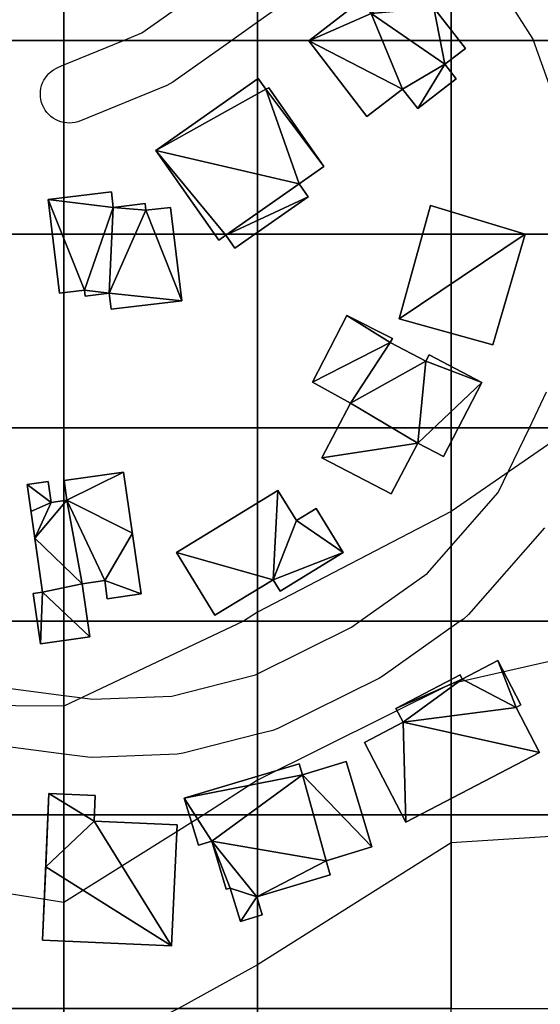
# Model space of a CAD drawing. Units: metres. Extents: x 0 to 1954, y 0 to 1954.
# Drawn here: x 357 to 436, y 207 to 357 of the extents above; entities that cross this region are included whole.
import ezdxf

# ---------------------------------------------------------------- set-up
doc = ezdxf.new("R2010")
doc.units = ezdxf.units.M
doc.header["$MEASUREMENT"] = 0
for name, color, linetype, true_color in [('Buildings', 1, 'Continuous', 0xff0000), ('Contours', 7, 'Continuous', 0xd6d6d6), ('Outline', 7, 'Continuous', 0x000000), ('Topography', 7, 'Continuous', 0xffdead)]:
    doc.layers.add(name, color=color, linetype=linetype, true_color=true_color)

msp = doc.modelspace()

# ---------------------------------------------------------------- linework, layer by layer
at = {"layer": 'Contours'}
for points in [[(440.41, 294.75), (422.04, 282.06), (392.73, 266.82), (390.58, 265.44), (363.42, 252.59), (334.11, 252.79), (304.8, 250.72), (275.49, 249.75), (259.88, 265.44), (274.4, 294.75), (275.49, 296.02), (297.9, 324.06), (304.2, 353.37), (304.8, 362.53)], [(451.35, 262.65), (422.04, 255.99), (392.73, 241.4), (384.57, 236.13), (363.42, 222.87), (334.11, 227.51), (304.8, 224.24), (281.55, 206.82), (277, 177.51), (275.49, 175.55), (246.19, 168.91)], [(451.35, 233.74), (422.04, 231.87), (392.73, 213.41), (380.77, 206.82), (363.42, 198.06), (334.11, 205.09), (304.8, 186.76), (301.77, 177.51), (284.8, 148.2), (275.49, 143.5), (246.19, 146.84)]]:
    msp.add_lwpolyline(points, dxfattribs=at)
at = {"layer": 'Outline'}
for points in [[(420.35, 375.67, 44.14), (392.73, 356.13, 45.61), (388.82, 353.37, 45.88), (379.88, 347.04, 46.15), (379.01, 346.57, 46.17), (365.91, 341.2, 46.42), (365.51, 341.05, 46.42), (365.09, 340.95, 46.43), (364.66, 340.89, 46.44), (364.23, 340.87, 46.44), (363.8, 340.89, 46.44), (363.42, 340.95, 46.45), (363.37, 340.95, 46.45), (362.95, 341.06, 46.45), (362.55, 341.21, 46.44), (362.16, 341.39, 46.44), (361.79, 341.62, 46.44), (361.44, 341.88, 46.44), (361.12, 342.17, 46.43), (360.84, 342.49, 46.43), (360.58, 342.83, 46.42), (360.36, 343.21, 46.42), (360.18, 343.6, 46.42), (360.03, 344, 46.41), (359.93, 344.42, 46.41), (359.87, 344.85, 46.4), (359.85, 345.28, 46.4), (359.87, 345.71, 46.39), (359.94, 346.14, 46.38), (360.04, 346.56, 46.38), (360.19, 346.96, 46.37), (360.38, 347.35, 46.37), (360.6, 347.72, 46.37), (360.86, 348.06, 46.36), (361.15, 348.38, 46.36), (361.47, 348.67, 46.35), (361.82, 348.93, 46.35), (362.19, 349.15, 46.35), (362.58, 349.33, 46.34), (363.42, 349.68, 46.34), (372.43, 353.37, 46.15), (375.21, 354.51, 46), (392.73, 366.91, 44.78)], [(438.13, 343.22, 43.15), (434.5, 353.37, 43.63), (434.43, 353.55, 43.64), (422.04, 373.01, 44.31)], [(343.04, 256.85, 41.55), (363.42, 254.19, 40.62), (367.78, 253.62, 39.7), (379.74, 254.09, 37.73), (392.41, 257.31, 36.77), (392.73, 257.47, 36.78), (406.94, 264.55, 36.84), (408.2, 265.44, 36.96), (418.39, 272.65, 37.42), (422.04, 276.82, 38.34), (429.14, 284.91, 39.82), (433.88, 294.75, 41.8), (436.49, 300.17, 41.63)], [(436.15, 279.56, 36.92), (424.65, 266.46, 34.39), (423.89, 265.78, 34.24), (423.42, 265.44, 34.17), (422.04, 264.47, 33.91), (411.75, 257.18, 32.94), (411.17, 256.83, 32.91), (395.91, 249.23, 32.89), (395.03, 248.9, 32.93), (392.73, 248.32, 33.16), (381.46, 245.46, 34.45), (380.55, 245.32, 34.6), (367.75, 244.82, 37.2), (367.01, 244.85, 37.37), (363.42, 245.32, 38.27), (341.9, 248.13, 38.67)]]:
    msp.add_polyline3d(points, dxfattribs=at)

# ---------------------------------------------------------------- meshes
at = {"layer": 'Buildings'}
mesh = msp.add_polyface(dxfattribs=at)
corners = [(400.47, 353.31, 44.99), (400.47, 353.31, 44.99), (400.47, 353.31, 54.24), (400.47, 353.31, 54.24), (400.47, 353.31, 54.24), (408.4, 359.45, 44.99), (408.4, 359.45, 44.99), (408.4, 359.45, 54.24), (408.4, 359.45, 54.24), (408.4, 359.45, 54.24), (409.29, 341.86, 44.99), (409.29, 341.86, 44.99), (409.29, 341.86, 54.24), (409.29, 341.86, 54.24), (409.29, 341.86, 54.24), (409.93, 357.47, 44.99), (409.93, 357.47, 44.99), (409.93, 357.47, 54.24), (409.93, 357.47, 54.24), (409.93, 357.47, 54.24), (414.68, 346.02, 44.99), (414.68, 346.02, 44.99), (414.68, 346.02, 54.24), (414.68, 346.02, 54.24), (414.68, 346.02, 54.24), (416.85, 362.81, 44.99), (416.85, 362.81, 44.99), (416.85, 362.81, 54.24), (416.85, 362.81, 54.24), (416.85, 362.81, 54.24), (416.98, 343.07, 44.99), (416.98, 343.07, 44.99), (416.98, 343.07, 54.24), (416.98, 343.07, 54.24), (416.98, 343.07, 54.24), (419.4, 358.33, 44.99), (419.4, 358.33, 44.99), (419.4, 358.33, 54.24), (419.4, 358.33, 54.24), (419.4, 358.33, 54.24), (419.97, 358.77, 44.99), (419.97, 358.77, 44.99), (419.97, 358.77, 54.24), (419.97, 358.77, 54.24), (419.97, 358.77, 54.24), (421.09, 349.77, 44.99), (421.09, 349.77, 44.99), (421.09, 349.77, 54.24), (421.09, 349.77, 54.24), (421.09, 349.77, 54.24), (422.78, 347.57, 44.99), (422.78, 347.57, 44.99), (422.78, 347.57, 54.24), (422.78, 347.57, 54.24), (422.78, 347.57, 54.24), (424.18, 352.16, 44.99), (424.18, 352.16, 44.99), (424.18, 352.16, 54.24), (424.18, 352.16, 54.24), (424.18, 352.16, 54.24)]
mesh.append_faces([[corners[k] for k in face] for face in [(2, 13, 24, 24), (2, 24, 19, 19), (19, 7, 2, 2), (39, 27, 19, 19), (19, 24, 49, 49), (33, 53, 49, 49), (49, 39, 19, 19), (57, 39, 49, 49), (39, 42, 27, 27), (49, 24, 33, 33), (1, 9, 5, 5), (9, 1, 3, 3), (6, 18, 15, 15), (18, 6, 8, 8), (16, 29, 25, 25), (29, 16, 17, 17), (26, 44, 40, 40), (44, 26, 28, 28), (41, 38, 35, 35), (38, 41, 43, 43), (36, 59, 55, 55), (59, 36, 37, 37), (56, 48, 45, 45), (48, 56, 58, 58), (46, 52, 50, 50), (52, 46, 47, 47), (51, 32, 30, 30), (32, 51, 54, 54), (31, 23, 20, 20), (23, 31, 34, 34), (21, 12, 10, 10), (12, 21, 22, 22), (11, 4, 0, 0), (4, 11, 14, 14)]])
mesh = msp.add_polyface(dxfattribs=at)
corners = [(377.31, 336.74, 45.97), (377.31, 336.74, 45.97), (377.31, 336.74, 51.17), (377.31, 336.74, 51.17), (377.31, 336.74, 51.17), (386.84, 323.14, 45.97), (386.84, 323.14, 45.97), (386.84, 323.14, 51.17), (386.84, 323.14, 51.17), (386.84, 323.14, 51.17), (387.92, 323.9, 45.97), (387.92, 323.9, 45.97), (387.92, 323.9, 51.17), (387.92, 323.9, 51.17), (387.92, 323.9, 51.17), (389.3, 321.92, 45.97), (389.3, 321.92, 45.97), (389.3, 321.92, 51.17), (389.3, 321.92, 51.17), (389.3, 321.92, 51.17), (392.83, 347.62, 45.97), (392.83, 347.62, 45.97), (392.83, 347.62, 51.17), (392.83, 347.62, 51.17), (392.83, 347.62, 51.17), (393.96, 345.99, 45.97), (393.96, 345.99, 45.97), (393.96, 345.99, 51.17), (393.96, 345.99, 51.17), (393.96, 345.99, 51.17), (394.42, 346.22, 45.97), (394.42, 346.22, 45.97), (394.42, 346.22, 51.17), (394.42, 346.22, 51.17), (394.42, 346.22, 51.17), (399.02, 331.68, 45.97), (399.02, 331.68, 45.97), (399.02, 331.68, 51.17), (399.02, 331.68, 51.17), (399.02, 331.68, 51.17), (400.4, 329.69, 45.97), (400.4, 329.69, 45.97), (400.4, 329.69, 51.17), (400.4, 329.69, 51.17), (400.4, 329.69, 51.17), (402.77, 334.3, 45.97), (402.77, 334.3, 45.97), (402.77, 334.3, 51.17), (402.77, 334.3, 51.17), (402.77, 334.3, 51.17)]
mesh.append_faces([[corners[k] for k in face] for face in [(22, 2, 29, 29), (14, 2, 8, 8), (14, 39, 2, 2), (14, 18, 44, 44), (44, 39, 14, 14), (29, 49, 32, 32), (49, 29, 39, 39), (39, 29, 2, 2), (1, 24, 20, 20), (24, 1, 3, 3), (21, 28, 25, 25), (28, 21, 23, 23), (26, 34, 30, 30), (34, 26, 27, 27), (31, 48, 45, 45), (48, 31, 33, 33), (46, 38, 35, 35), (38, 46, 47, 47), (36, 43, 40, 40), (43, 36, 37, 37), (41, 17, 15, 15), (17, 41, 42, 42), (16, 13, 10, 10), (13, 16, 19, 19), (11, 7, 5, 5), (7, 11, 12, 12), (6, 4, 0, 0), (4, 6, 9, 9)]])
mesh = msp.add_polyface(dxfattribs=at)
corners = [(361.02, 329.32, 46.25), (361.02, 329.32, 46.25), (361.02, 329.32, 53.62), (361.02, 329.32, 53.62), (361.02, 329.32, 53.62), (362.73, 315.14, 46.25), (362.73, 315.14, 46.25), (362.73, 315.14, 53.62), (362.73, 315.14, 53.62), (362.73, 315.14, 53.62), (366.53, 315.59, 46.25), (366.53, 315.59, 46.25), (366.53, 315.59, 53.62), (366.53, 315.59, 53.62), (366.53, 315.59, 53.62), (366.63, 314.65, 46.25), (366.63, 314.65, 46.25), (366.63, 314.65, 53.62), (366.63, 314.65, 53.62), (366.63, 314.65, 53.62), (370.26, 315.1, 46.25), (370.26, 315.1, 46.25), (370.26, 315.1, 53.62), (370.26, 315.1, 53.62), (370.26, 315.1, 53.62), (370.55, 312.68, 46.25), (370.55, 312.68, 46.25), (370.55, 312.68, 53.62), (370.55, 312.68, 53.62), (370.55, 312.68, 53.62), (370.59, 330.48, 46.25), (370.59, 330.48, 46.25), (370.59, 330.48, 53.62), (370.59, 330.48, 53.62), (370.59, 330.48, 53.62), (370.88, 328.09, 46.25), (370.88, 328.09, 46.25), (370.88, 328.09, 53.62), (370.88, 328.09, 53.62), (370.88, 328.09, 53.62), (375.69, 328.67, 46.25), (375.69, 328.67, 46.25), (375.69, 328.67, 53.62), (375.69, 328.67, 53.62), (375.69, 328.67, 53.62), (375.81, 327.66, 46.25), (375.81, 327.66, 46.25), (375.81, 327.66, 53.62), (375.81, 327.66, 53.62), (375.81, 327.66, 53.62), (379.54, 328.11, 46.25), (379.54, 328.11, 46.25), (379.54, 328.11, 53.62), (379.54, 328.11, 53.62), (379.54, 328.11, 53.62), (381.24, 313.95, 46.25), (381.24, 313.95, 46.25), (381.24, 313.95, 53.62), (381.24, 313.95, 53.62), (381.24, 313.95, 53.62)]
mesh.append_faces([[corners[k] for k in face] for face in [(24, 28, 59, 59), (18, 24, 14, 14), (2, 8, 14, 14), (39, 2, 14, 14), (14, 24, 39, 39), (24, 49, 39, 39), (49, 24, 59, 59), (49, 59, 52, 52), (39, 49, 42, 42), (39, 32, 2, 2), (1, 34, 30, 30), (34, 1, 3, 3), (31, 38, 35, 35), (38, 31, 33, 33), (36, 44, 40, 40), (44, 36, 37, 37), (41, 48, 45, 45), (48, 41, 43, 43), (46, 54, 50, 50), (54, 46, 47, 47), (51, 58, 55, 55), (58, 51, 53, 53), (56, 27, 25, 25), (27, 56, 57, 57), (26, 23, 20, 20), (23, 26, 29, 29), (21, 17, 15, 15), (17, 21, 22, 22), (16, 13, 10, 10), (13, 16, 19, 19), (11, 7, 5, 5), (7, 11, 12, 12), (6, 4, 0, 0), (4, 6, 9, 9)]])
mesh = msp.add_polyface(dxfattribs=at)
corners = [(414.17, 311.23, 44.19), (414.17, 311.23, 44.19), (414.17, 311.23, 54.31), (414.17, 311.23, 54.31), (414.17, 311.23, 54.31), (418.93, 328.41, 44.19), (418.93, 328.41, 44.19), (418.93, 328.41, 54.31), (418.93, 328.41, 54.31), (418.93, 328.41, 54.31), (428.35, 307.28, 44.19), (428.35, 307.28, 44.19), (428.35, 307.28, 54.31), (428.35, 307.28, 54.31), (428.35, 307.28, 54.31), (433.25, 324.05, 44.19), (433.25, 324.05, 44.19), (433.25, 324.05, 54.31), (433.25, 324.05, 54.31), (433.25, 324.05, 54.31)]
mesh.append_faces([[corners[k] for k in face] for face in [(7, 2, 19, 19), (13, 19, 2, 2), (1, 9, 5, 5), (9, 1, 3, 3), (6, 18, 15, 15), (18, 6, 8, 8), (16, 12, 10, 10), (12, 16, 17, 17), (11, 4, 0, 0), (4, 11, 14, 14)]])
mesh = msp.add_polyface(dxfattribs=at)
corners = [(401.06, 301.63, 41.93), (401.06, 301.63, 41.93), (401.06, 301.63, 51.79), (401.06, 301.63, 51.79), (401.06, 301.63, 51.79), (402.46, 290.2, 41.93), (402.46, 290.2, 41.93), (402.46, 290.2, 51.79), (402.46, 290.2, 51.79), (402.46, 290.2, 51.79), (406.23, 311.71, 41.93), (406.23, 311.71, 41.93), (406.23, 311.71, 51.79), (406.23, 311.71, 51.79), (406.23, 311.71, 51.79), (406.77, 298.47, 41.93), (406.77, 298.47, 41.93), (406.77, 298.47, 51.79), (406.77, 298.47, 51.79), (406.77, 298.47, 51.79), (412.81, 307.65, 41.93), (412.81, 307.65, 41.93), (412.81, 307.65, 51.79), (412.81, 307.65, 51.79), (412.81, 307.65, 51.79), (412.96, 284.72, 41.93), (412.96, 284.72, 41.93), (412.96, 284.72, 51.79), (412.96, 284.72, 51.79), (412.96, 284.72, 51.79), (413.14, 308.26, 41.93), (413.14, 308.26, 41.93), (413.14, 308.26, 51.79), (413.14, 308.26, 51.79), (413.14, 308.26, 51.79), (416.98, 292.42, 41.93), (416.98, 292.42, 41.93), (416.98, 292.42, 51.79), (416.98, 292.42, 51.79), (416.98, 292.42, 51.79), (418.22, 304.83, 41.93), (418.22, 304.83, 41.93), (418.22, 304.83, 51.79), (418.22, 304.83, 51.79), (418.22, 304.83, 51.79), (418.72, 305.77, 41.93), (418.72, 305.77, 41.93), (418.72, 305.77, 51.79), (418.72, 305.77, 51.79), (418.72, 305.77, 51.79), (420.85, 290.4, 41.93), (420.85, 290.4, 41.93), (420.85, 290.4, 51.79), (420.85, 290.4, 51.79), (420.85, 290.4, 51.79), (426.7, 301.61, 41.93), (426.7, 301.61, 41.93), (426.7, 301.61, 51.79), (426.7, 301.61, 51.79), (426.7, 301.61, 51.79)]
mesh.append_faces([[corners[k] for k in face] for face in [(18, 8, 39, 39), (24, 18, 44, 44), (2, 24, 12, 12), (24, 2, 18, 18), (12, 24, 32, 32), (39, 8, 28, 28), (39, 53, 59, 59), (39, 59, 44, 44), (47, 44, 59, 59), (44, 18, 39, 39), (1, 14, 10, 10), (14, 1, 3, 3), (11, 34, 30, 30), (34, 11, 13, 13), (31, 23, 20, 20), (23, 31, 33, 33), (21, 43, 40, 40), (43, 21, 22, 22), (41, 49, 45, 45), (49, 41, 42, 42), (46, 58, 55, 55), (58, 46, 48, 48), (56, 52, 50, 50), (52, 56, 57, 57), (51, 38, 35, 35), (38, 51, 54, 54), (36, 27, 25, 25), (27, 36, 37, 37), (26, 7, 5, 5), (7, 26, 29, 29), (6, 17, 15, 15), (17, 6, 9, 9), (16, 4, 0, 0), (4, 16, 19, 19)]])
mesh = msp.add_polyface(dxfattribs=at)
corners = [(373.77, 278.8, 51), (359.01, 278, 51), (358.42, 282.08, 51), (357.83, 286.16, 42.46), (357.83, 286.16, 42.46), (357.83, 286.16, 51), (357.83, 286.16, 51), (357.83, 286.16, 51), (358.75, 269.64, 42.46), (358.75, 269.64, 42.46), (358.75, 269.64, 51), (358.75, 269.64, 51), (358.75, 269.64, 51), (359.86, 262.02, 42.46), (359.86, 262.02, 42.46), (359.86, 262.02, 51), (359.86, 262.02, 51), (359.86, 262.02, 51), (360.19, 269.85, 42.46), (360.19, 269.85, 42.46), (360.19, 269.85, 51), (360.19, 269.85, 51), (360.19, 269.85, 51), (361.01, 286.61, 42.46), (361.01, 286.61, 42.46), (361.01, 286.61, 51), (361.01, 286.61, 51), (361.01, 286.61, 51), (361.47, 283.44, 42.46), (361.47, 283.44, 42.46), (361.47, 283.44, 51), (361.47, 283.44, 51), (361.47, 283.44, 51), (363.44, 286.73, 42.46), (363.44, 286.73, 42.46), (363.44, 286.73, 51), (363.44, 286.73, 51), (363.44, 286.73, 51), (363.87, 283.79, 42.46), (363.87, 283.79, 42.46), (363.87, 283.79, 51), (363.87, 283.79, 51), (363.87, 283.79, 51), (366.15, 271.1, 42.46), (366.15, 271.1, 42.46), (366.15, 271.1, 51), (366.15, 271.1, 51), (366.15, 271.1, 51), (367.32, 263.1, 42.46), (367.32, 263.1, 42.46), (367.32, 263.1, 51), (367.32, 263.1, 51), (367.32, 263.1, 51), (369.58, 271.6, 42.46), (369.58, 271.6, 42.46), (369.58, 271.6, 51), (369.58, 271.6, 51), (369.58, 271.6, 51), (369.97, 268.83, 42.46), (369.97, 268.83, 42.46), (369.97, 268.83, 51), (369.97, 268.83, 51), (369.97, 268.83, 51), (372.43, 288.03, 42.46), (372.43, 288.03, 42.46), (372.43, 288.03, 51), (372.43, 288.03, 51), (372.43, 288.03, 51), (375.1, 269.58, 42.46), (375.1, 269.58, 42.46), (375.1, 269.58, 51), (375.1, 269.58, 51), (375.1, 269.58, 51)]
mesh.append_faces([[corners[k] for k in face] for face in [(11, 16, 22, 22), (1, 47, 42, 42), (47, 1, 22, 22), (25, 5, 32, 32), (32, 5, 2, 2), (57, 70, 0, 0), (22, 16, 51, 51), (61, 70, 57, 57), (42, 47, 57, 57), (32, 1, 42, 42), (0, 42, 57, 57), (42, 0, 67, 67), (32, 2, 1, 1), (42, 67, 36, 36), (47, 22, 51, 51), (4, 27, 23, 23), (27, 4, 6, 6), (24, 31, 28, 28), (31, 24, 26, 26), (29, 41, 38, 38), (41, 29, 30, 30), (39, 35, 33, 33), (35, 39, 40, 40), (34, 66, 63, 63), (66, 34, 37, 37), (64, 72, 68, 68), (72, 64, 65, 65), (69, 60, 58, 58), (60, 69, 71, 71), (59, 56, 53, 53), (56, 59, 62, 62), (54, 46, 43, 43), (46, 54, 55, 55), (44, 50, 48, 48), (50, 44, 45, 45), (49, 15, 13, 13), (15, 49, 52, 52), (14, 10, 8, 8), (10, 14, 17, 17), (9, 21, 18, 18), (21, 9, 12, 12), (19, 7, 3, 3), (7, 19, 20, 20)]])
mesh = msp.add_polyface(dxfattribs=at)
corners = [(380.44, 275.85, 40.2), (380.44, 275.85, 40.2), (380.44, 275.85, 50.66), (380.44, 275.85, 50.66), (380.44, 275.85, 50.66), (386.27, 266.34, 40.2), (386.27, 266.34, 40.2), (386.27, 266.34, 50.66), (386.27, 266.34, 50.66), (386.27, 266.34, 50.66), (395.07, 271.73, 40.2), (395.07, 271.73, 40.2), (395.07, 271.73, 50.66), (395.07, 271.73, 50.66), (395.07, 271.73, 50.66), (395.81, 285.25, 40.2), (395.81, 285.25, 40.2), (395.81, 285.25, 50.66), (395.81, 285.25, 50.66), (395.81, 285.25, 50.66), (396.14, 270, 40.2), (396.14, 270, 40.2), (396.14, 270, 50.66), (396.14, 270, 50.66), (396.14, 270, 50.66), (398.6, 280.7, 40.2), (398.6, 280.7, 40.2), (398.6, 280.7, 50.66), (398.6, 280.7, 50.66), (398.6, 280.7, 50.66), (401.58, 282.52, 40.2), (401.58, 282.52, 40.2), (401.58, 282.52, 50.66), (401.58, 282.52, 50.66), (401.58, 282.52, 50.66), (405.68, 275.84, 40.2), (405.68, 275.84, 40.2), (405.68, 275.84, 50.66), (405.68, 275.84, 50.66), (405.68, 275.84, 50.66)]
mesh.append_faces([[corners[k] for k in face] for face in [(8, 14, 2, 2), (17, 2, 14, 14), (14, 29, 17, 17), (39, 29, 14, 14), (32, 29, 39, 39), (39, 14, 23, 23), (1, 19, 15, 15), (19, 1, 3, 3), (16, 28, 25, 25), (28, 16, 18, 18), (26, 34, 30, 30), (34, 26, 27, 27), (31, 38, 35, 35), (38, 31, 33, 33), (36, 22, 20, 20), (22, 36, 37, 37), (21, 13, 10, 10), (13, 21, 24, 24), (11, 7, 5, 5), (7, 11, 12, 12), (6, 4, 0, 0), (4, 6, 9, 9)]])
mesh = msp.add_polyface(dxfattribs=at)
corners = [(408.89, 247.1, 23.3), (408.89, 247.1, 23.3), (408.89, 247.1, 34.58), (408.89, 247.1, 34.58), (408.89, 247.1, 34.58), (413.68, 252.24, 23.3), (413.68, 252.24, 23.3), (413.68, 252.24, 34.58), (413.68, 252.24, 34.58), (413.68, 252.24, 34.58), (414.76, 250.17, 23.3), (414.76, 250.17, 23.3), (414.76, 250.17, 34.58), (414.76, 250.17, 34.58), (414.76, 250.17, 34.58), (415.18, 235.03, 23.3), (415.18, 235.03, 23.3), (415.18, 235.03, 34.58), (415.18, 235.03, 34.58), (415.18, 235.03, 34.58), (423.4, 257.31, 23.3), (423.4, 257.31, 23.3), (423.4, 257.31, 34.58), (423.4, 257.31, 34.58), (423.4, 257.31, 34.58), (423.72, 256.69, 23.3), (423.72, 256.69, 23.3), (423.72, 256.69, 34.58), (423.72, 256.69, 34.58), (423.72, 256.69, 34.58), (429.11, 259.49, 23.3), (429.11, 259.49, 23.3), (429.11, 259.49, 34.58), (429.11, 259.49, 34.58), (429.11, 259.49, 34.58), (431.85, 252.39, 23.3), (431.85, 252.39, 23.3), (431.85, 252.39, 34.58), (431.85, 252.39, 34.58), (431.85, 252.39, 34.58), (432.6, 252.78, 23.3), (432.6, 252.78, 23.3), (432.6, 252.78, 34.58), (432.6, 252.78, 34.58), (432.6, 252.78, 34.58), (435.41, 245.56, 23.3), (435.41, 245.56, 23.3), (435.41, 245.56, 34.58), (435.41, 245.56, 34.58), (435.41, 245.56, 34.58)]
mesh.append_faces([[corners[k] for k in face] for face in [(2, 18, 12, 12), (22, 8, 29, 29), (12, 29, 8, 8), (12, 18, 49, 49), (39, 29, 12, 12), (39, 32, 29, 29), (32, 39, 42, 42), (39, 12, 49, 49), (1, 14, 10, 10), (14, 1, 3, 3), (11, 7, 5, 5), (7, 11, 13, 13), (6, 24, 20, 20), (24, 6, 9, 9), (21, 28, 25, 25), (28, 21, 23, 23), (26, 34, 30, 30), (34, 26, 27, 27), (31, 44, 40, 40), (44, 31, 33, 33), (41, 38, 35, 35), (38, 41, 43, 43), (36, 48, 45, 45), (48, 36, 37, 37), (46, 17, 15, 15), (17, 46, 47, 47), (16, 4, 0, 0), (4, 16, 19, 19)]])
mesh = msp.add_polyface(dxfattribs=at)
corners = [(381.63, 238.63, 22.85), (381.63, 238.63, 22.85), (381.63, 238.63, 36.05), (381.63, 238.63, 36.05), (381.63, 238.63, 36.05), (383.77, 231.52, 22.85), (383.77, 231.52, 22.85), (383.77, 231.52, 36.05), (383.77, 231.52, 36.05), (383.77, 231.52, 36.05), (385.8, 232.14, 22.85), (385.8, 232.14, 22.85), (385.8, 232.14, 36.05), (385.8, 232.14, 36.05), (385.8, 232.14, 36.05), (387.99, 224.87, 22.85), (387.99, 224.87, 22.85), (387.99, 224.87, 36.05), (387.99, 224.87, 36.05), (387.99, 224.87, 36.05), (388.6, 225.05, 22.85), (388.6, 225.05, 22.85), (388.6, 225.05, 36.05), (388.6, 225.05, 36.05), (388.6, 225.05, 36.05), (390.12, 219.98, 22.85), (390.12, 219.98, 22.85), (390.12, 219.98, 36.05), (390.12, 219.98, 36.05), (390.12, 219.98, 36.05), (392.62, 223.7, 22.85), (392.62, 223.7, 22.85), (392.62, 223.7, 36.05), (392.62, 223.7, 36.05), (392.62, 223.7, 36.05), (393.44, 220.99, 22.85), (393.44, 220.99, 22.85), (393.44, 220.99, 36.05), (393.44, 220.99, 36.05), (393.44, 220.99, 36.05), (399, 243.87, 22.85), (399, 243.87, 22.85), (399, 243.87, 36.05), (399, 243.87, 36.05), (399, 243.87, 36.05), (399.51, 242.18, 22.85), (399.51, 242.18, 22.85), (399.51, 242.18, 36.05), (399.51, 242.18, 36.05), (399.51, 242.18, 36.05), (403.1, 229.17, 22.85), (403.1, 229.17, 22.85), (403.1, 229.17, 36.05), (403.1, 229.17, 36.05), (403.1, 229.17, 36.05), (403.74, 227.05, 22.85), (403.74, 227.05, 22.85), (403.74, 227.05, 36.05), (403.74, 227.05, 36.05), (403.74, 227.05, 36.05), (406.14, 244.18, 22.85), (406.14, 244.18, 22.85), (406.14, 244.18, 36.05), (406.14, 244.18, 36.05), (406.14, 244.18, 36.05), (410.04, 231.27, 22.85), (410.04, 231.27, 22.85), (410.04, 231.27, 36.05), (410.04, 231.27, 36.05), (410.04, 231.27, 36.05)]
mesh.append_faces([[corners[k] for k in face] for face in [(34, 28, 38, 38), (24, 28, 34, 34), (2, 8, 14, 14), (14, 24, 34, 34), (18, 24, 14, 14), (49, 2, 14, 14), (14, 34, 54, 54), (58, 54, 34, 34), (54, 49, 14, 14), (42, 2, 49, 49), (69, 62, 49, 49), (49, 54, 69, 69), (1, 44, 40, 40), (44, 1, 3, 3), (41, 48, 45, 45), (48, 41, 43, 43), (46, 64, 60, 60), (64, 46, 47, 47), (61, 68, 65, 65), (68, 61, 63, 63), (66, 53, 50, 50), (53, 66, 67, 67), (51, 57, 55, 55), (57, 51, 52, 52), (56, 33, 30, 30), (33, 56, 59, 59), (31, 37, 35, 35), (37, 31, 32, 32), (36, 27, 25, 25), (27, 36, 39, 39), (26, 23, 20, 20), (23, 26, 29, 29), (21, 17, 15, 15), (17, 21, 22, 22), (16, 13, 10, 10), (13, 16, 19, 19), (11, 7, 5, 5), (7, 11, 12, 12), (6, 4, 0, 0), (4, 6, 9, 9)]])
mesh = msp.add_polyface(dxfattribs=at)
corners = [(360.65, 228.27, 41.67), (360.15, 217.17, 24.35), (360.15, 217.17, 24.35), (360.15, 217.17, 41.67), (360.15, 217.17, 41.67), (360.15, 217.17, 41.67), (361.15, 239.37, 24.35), (361.15, 239.37, 24.35), (361.15, 239.37, 41.67), (361.15, 239.37, 41.67), (361.15, 239.37, 41.67), (367.99, 235.19, 24.35), (367.99, 235.19, 24.35), (367.99, 235.19, 41.67), (367.99, 235.19, 41.67), (367.99, 235.19, 41.67), (368.16, 239.05, 24.35), (368.16, 239.05, 24.35), (368.16, 239.05, 41.67), (368.16, 239.05, 41.67), (368.16, 239.05, 41.67), (379.71, 216.29, 24.35), (379.71, 216.29, 24.35), (379.71, 216.29, 41.67), (379.71, 216.29, 41.67), (379.71, 216.29, 41.67), (380.54, 234.63, 24.35), (380.54, 234.63, 24.35), (380.54, 234.63, 41.67), (380.54, 234.63, 41.67), (380.54, 234.63, 41.67)]
mesh.append_faces([[corners[k] for k in face] for face in [(24, 0, 5, 5), (0, 24, 15, 15), (8, 15, 18, 18), (15, 8, 0, 0), (28, 15, 24, 24), (2, 10, 6, 6), (10, 2, 3, 3), (7, 20, 16, 16), (20, 7, 9, 9), (17, 14, 11, 11), (14, 17, 19, 19), (12, 30, 26, 26), (30, 12, 13, 13), (27, 23, 21, 21), (23, 27, 29, 29), (22, 4, 1, 1), (4, 22, 25, 25)]])
at = {"layer": 'Topography'}
mesh = msp.add_polyface(dxfattribs=at)
corners = [(422.04, 441.3, 44.98), (451.35, 441.3, 54.43), (451.35, 470.61, 52.78), (422.04, 470.61, 44.06), (480.66, 441.3, 62.85), (480.66, 470.61, 67.99), (509.97, 441.3, 68.43), (509.97, 470.61, 72.01), (539.28, 441.3, 73), (539.28, 470.61, 73.81), (568.59, 441.3, 67.24), (568.59, 470.61, 76.23), (597.9, 441.3, 62.84), (597.9, 470.61, 75.52), (627.2, 441.3, 63.74), (627.2, 470.61, 76.09), (656.51, 441.3, 74.47), (656.51, 470.61, 83.26), (685.82, 441.3, 88.81), (685.82, 470.61, 97.79), (685.82, 441.3, 88.81), (715.13, 441.3, 94.56), (715.13, 470.61, 86.33), (685.82, 470.61, 97.79), (422.04, 411.99, 45.31), (451.35, 411.99, 48.99), (480.66, 411.99, 48.83), (509.97, 411.99, 63.52), (539.28, 411.99, 68.33), (539.28, 411.99, 68.33), (568.59, 411.99, 57.62), (597.9, 411.99, 52.72), (627.2, 411.99, 59.64), (656.51, 411.99, 70.74), (685.82, 411.99, 79.07), (715.13, 411.99, 91.04), (715.13, 441.3, 94.56), (422.04, 382.68, 43.7), (451.35, 382.68, 43.38), (480.66, 382.68, 46.41), (509.97, 382.68, 59.5), (539.28, 382.68, 59.91), (568.59, 382.68, 47.48), (597.9, 382.68, 45.63), (627.2, 382.68, 55.31), (656.51, 382.68, 60.92), (685.82, 382.68, 74.04), (715.13, 382.68, 87.18), (422.04, 353.37, 45.57), (451.35, 353.37, 41.01), (480.66, 353.37, 45.4), (509.97, 353.37, 51.67), (539.28, 353.37, 48.97), (568.59, 353.37, 44.73), (597.9, 353.37, 38.83), (627.2, 353.37, 43.67), (656.51, 353.37, 50.56), (685.82, 353.37, 65.95), (715.13, 353.37, 86.09), (451.35, 324.06, 40.23), (480.66, 324.06, 37.57), (509.97, 324.06, 47.07), (509.97, 324.06, 47.07), (539.28, 324.06, 34.87), (568.59, 324.06, 35.79), (597.9, 324.06, 31.65), (597.9, 324.06, 31.65), (627.2, 324.06, 40.31), (656.51, 324.06, 52.02), (685.82, 324.06, 63.15), (715.13, 324.06, 82.38)]
mesh.append_faces([[corners[k] for k in face] for face in [(0, 1, 2, 3), (1, 4, 5, 2), (4, 6, 7, 5), (6, 8, 9, 7), (8, 10, 11, 9), (10, 12, 13, 11), (12, 14, 15, 13), (14, 16, 17, 15), (16, 18, 19, 17), (20, 21, 22, 23), (24, 25, 1, 0), (25, 26, 4, 1), (26, 27, 6, 4), (27, 28, 8, 6), (29, 30, 10, 8), (30, 31, 12, 10), (31, 32, 14, 12), (32, 33, 16, 14), (33, 34, 18, 16), (34, 35, 36, 18), (37, 38, 25, 24), (38, 39, 26, 25), (39, 40, 27, 26), (40, 41, 28, 27), (41, 42, 30, 29), (42, 43, 31, 30), (43, 44, 32, 31), (44, 45, 33, 32), (45, 46, 34, 33), (46, 47, 35, 34), (48, 49, 38, 37), (49, 50, 39, 38), (50, 51, 40, 39), (51, 52, 41, 40), (52, 53, 42, 41), (53, 54, 43, 42), (54, 55, 44, 43), (55, 56, 45, 44), (56, 57, 46, 45), (57, 58, 47, 46), (59, 60, 50, 49), (60, 61, 51, 50), (62, 63, 52, 51), (63, 64, 53, 52), (64, 65, 54, 53), (66, 67, 55, 54), (67, 68, 56, 55), (68, 69, 57, 56), (69, 70, 58, 57)]])
mesh = msp.add_polyface(dxfattribs=at)
corners = [(216.88, 382.68, 4.35), (210.48, 384.15, 3.21), (210.26, 382.68, 3.26), (208.14, 368.33, 3.71), (216.88, 353.37, 5.07), (209, 358.66, 4.04), (211.53, 353.37, 4.46), (216.88, 345.24, 7.59), (213.22, 349.84, 5.27), (216.88, 324.06, 14.16), (216.88, 333.39, 11.26), (209.46, 333.1, 9.5), (199.46, 328.82, 8.32), (203.73, 332.38, 8.29), (197.35, 324.06, 9.27), (223.23, 338.84, 11.66), (218.83, 342.78, 8.99), (246.19, 353.37, 14.68), (246.19, 324.06, 19.35), (224.6, 336.2, 12.93), (224.06, 333.61, 13.55), (219.34, 333.49, 12.04), (192.5, 309.56, 10.03), (216.88, 294.75, 18.68), (191.76, 301.71, 10.92), (189.05, 294.75, 11.21), (188.4, 293.09, 11.29), (187.57, 291.73, 11.28), (246.19, 382.68, 15.72), (275.49, 353.37, 24.11), (275.49, 382.68, 25.51), (304.8, 353.37, 40.54), (304.8, 382.68, 39.45), (334.11, 353.37, 46.34), (334.11, 382.68, 43.43), (363.42, 353.37, 46.29), (363.42, 382.68, 43.52), (392.73, 353.37, 45.82), (392.73, 382.68, 43.58), (422.04, 353.37, 45.57), (422.04, 382.68, 43.7), (275.49, 324.06, 31.15), (304.8, 324.06, 42.99), (334.11, 324.06, 46.59), (363.42, 324.06, 46.66), (392.73, 324.06, 46.57), (422.04, 324.06, 47.05), (246.19, 294.75, 29.63), (275.49, 294.75, 40.61), (304.8, 294.75, 45.29), (334.11, 294.75, 45.86), (363.42, 294.75, 45.65), (392.73, 294.75, 45.64), (422.04, 294.75, 44.7), (246.19, 265.44, 36.88), (275.49, 265.44, 43.98), (304.8, 265.44, 45.12), (334.11, 265.44, 44.71), (363.42, 265.44, 43.61), (392.73, 265.44, 39.93), (422.04, 265.44, 34.3)]
mesh.append_faces([[corners[k] for k in face] for face in [(0, 1, 2, 2), (3, 0, 2, 2), (0, 3, 4, 4), (5, 4, 3, 3), (4, 5, 6, 6), (7, 4, 8, 8), (6, 8, 4, 4), (9, 10, 11, 11), (9, 11, 12, 12), (11, 13, 12, 12), (9, 12, 14, 14), (15, 4, 16, 16), (7, 16, 4, 4), (4, 15, 17, 17), (18, 17, 19, 19), (15, 19, 17, 17), (19, 20, 18, 18), (9, 21, 10, 10), (18, 20, 9, 9), (21, 9, 20, 20), (9, 22, 23, 23), (24, 25, 23, 23), (26, 27, 23, 23), (4, 17, 28, 0), (17, 29, 30, 28), (29, 31, 32, 30), (31, 33, 34, 32), (33, 35, 36, 34), (35, 37, 38, 36), (37, 39, 40, 38), (18, 41, 29, 17), (41, 42, 31, 29), (42, 43, 33, 31), (43, 44, 35, 33), (44, 45, 37, 35), (45, 46, 39, 37), (23, 47, 18, 9), (47, 48, 41, 18), (48, 49, 42, 41), (49, 50, 43, 42), (50, 51, 44, 43), (51, 52, 45, 44), (52, 53, 46, 45), (54, 55, 48, 47), (55, 56, 49, 48), (56, 57, 50, 49), (57, 58, 51, 50), (58, 59, 52, 51), (59, 60, 53, 52)]])
mesh = msp.add_polyface(dxfattribs=at)
corners = [(422.04, 324.06, 47.05), (451.35, 324.06, 40.23), (451.35, 353.37, 41.01), (422.04, 353.37, 45.57), (422.04, 294.75, 44.7), (451.35, 294.75, 37.52), (480.66, 294.75, 33.32), (480.66, 324.06, 37.57), (509.97, 294.75, 37.77), (509.97, 324.06, 47.07), (539.28, 294.75, 25.26), (539.28, 324.06, 34.87), (509.97, 324.06, 47.07), (568.59, 294.75, 25.34), (568.59, 324.06, 35.79), (597.9, 294.75, 32.4), (597.9, 324.06, 31.65), (627.2, 294.75, 47.05), (627.2, 324.06, 40.31), (597.9, 324.06, 31.65), (656.51, 294.75, 58.47), (656.51, 324.06, 52.02), (685.82, 294.75, 71.18), (685.82, 324.06, 63.15), (715.13, 294.75, 74.56), (715.13, 324.06, 82.38), (422.04, 265.44, 34.3), (451.35, 265.44, 31.39), (480.66, 265.44, 27.37), (509.97, 265.44, 26.23), (539.28, 265.44, 22.43), (568.59, 265.44, 24.66), (597.9, 265.44, 32.16), (627.2, 265.44, 44.11), (656.51, 265.44, 56.42), (685.82, 265.44, 74.47), (685.82, 265.44, 74.47), (715.13, 265.44, 69.16), (715.13, 294.75, 74.56), (685.82, 294.75, 71.18), (422.04, 236.13, 22.3), (451.35, 236.13, 21.29), (480.66, 236.13, 19.63), (509.97, 236.13, 20.43), (539.28, 236.13, 24.27), (568.59, 236.13, 30.67), (597.9, 236.13, 36.45), (627.2, 236.13, 42.12), (656.51, 236.13, 52.71), (685.82, 236.13, 73.38), (685.82, 236.13, 73.38), (715.13, 236.13, 69.41), (422.04, 206.82, 11.06), (451.35, 206.82, 13.54), (480.66, 206.82, 16.8), (509.97, 206.82, 22.88), (539.28, 206.82, 31.74), (568.59, 206.82, 41.23), (597.9, 206.82, 49.11), (627.2, 206.82, 52.53), (656.51, 206.82, 60.62), (685.82, 206.82, 76.14), (685.82, 206.82, 76.14), (715.13, 206.82, 67.21), (509.97, 177.51, 26.53), (539.28, 177.51, 40.52), (568.59, 177.51, 53.05), (597.9, 177.51, 59.32), (627.2, 177.51, 64.46), (656.51, 177.51, 69.09), (685.82, 177.51, 77.24), (685.82, 177.51, 77.24), (715.13, 177.51, 59.27)]
mesh.append_faces([[corners[k] for k in face] for face in [(0, 1, 2, 3), (4, 5, 1, 0), (5, 6, 7, 1), (6, 8, 9, 7), (8, 10, 11, 12), (10, 13, 14, 11), (13, 15, 16, 14), (15, 17, 18, 19), (17, 20, 21, 18), (20, 22, 23, 21), (22, 24, 25, 23), (26, 27, 5, 4), (27, 28, 6, 5), (28, 29, 8, 6), (29, 30, 10, 8), (30, 31, 13, 10), (31, 32, 15, 13), (32, 33, 17, 15), (33, 34, 20, 17), (34, 35, 22, 20), (36, 37, 38, 39), (40, 41, 27, 26), (41, 42, 28, 27), (42, 43, 29, 28), (43, 44, 30, 29), (44, 45, 31, 30), (45, 46, 32, 31), (46, 47, 33, 32), (47, 48, 34, 33), (48, 49, 35, 34), (50, 51, 37, 36), (52, 53, 41, 40), (53, 54, 42, 41), (54, 55, 43, 42), (55, 56, 44, 43), (56, 57, 45, 44), (57, 58, 46, 45), (58, 59, 47, 46), (59, 60, 48, 47), (60, 61, 49, 48), (62, 63, 51, 50), (64, 65, 56, 55), (65, 66, 57, 56), (66, 67, 58, 57), (67, 68, 59, 58), (68, 69, 60, 59), (69, 70, 61, 60), (71, 72, 63, 62)]])
mesh = msp.add_polyface(dxfattribs=at)
corners = [(216.88, 294.75, 18.68), (187.57, 265.44, 15.31), (216.88, 265.44, 25.12), (382.04, 94.57, 0.18), (392.73, 118.89, -0.36), (363.42, 118.89, -0.32), (384.11, 94.89, 0.21), (408.66, 94.72, 4.57), (422.04, 118.89, 4.73), (246.19, 265.44, 36.88), (246.19, 294.75, 29.63), (216.88, 236.13, 34.4), (246.19, 236.13, 39.38), (275.49, 236.13, 36.92), (275.49, 265.44, 43.98), (304.8, 236.13, 35.33), (304.8, 265.44, 45.12), (334.11, 236.13, 34.26), (334.11, 265.44, 44.71), (363.42, 236.13, 35.83), (363.42, 265.44, 43.61), (392.73, 236.13, 28.35), (392.73, 265.44, 39.93), (422.04, 236.13, 22.3), (422.04, 265.44, 34.3), (216.88, 206.82, 40.27), (246.19, 206.82, 41.84), (275.49, 206.82, 32.3), (304.8, 206.82, 23.26), (334.11, 206.82, 21.23), (363.42, 206.82, 23.89), (392.73, 206.82, 18.43), (422.04, 206.82, 11.06), (187.57, 177.51, 37.65), (216.88, 177.51, 33.63), (187.57, 206.82, 32.41), (246.19, 177.51, 34.28), (275.49, 177.51, 31.02), (304.8, 177.51, 19.46), (334.11, 177.51, 11.53), (363.42, 177.51, 13.08), (392.73, 177.51, 11.42), (422.04, 177.51, 2.98), (187.57, 148.2, 35.74), (216.88, 148.2, 22.53), (187.57, 177.51, 37.65), (246.19, 148.2, 21.17), (275.49, 148.2, 22.16), (304.8, 148.2, 17.44), (334.11, 148.2, 4.84), (363.42, 148.2, 3.08), (392.73, 148.2, 3.1), (422.04, 148.2, 1.11), (187.57, 118.89, 31.53), (216.88, 118.89, 16.98), (246.19, 118.89, 10.23), (275.49, 118.89, 12.82), (304.8, 118.89, 11.62), (334.11, 118.89, 1.48), (216.88, 89.59, 15.45), (246.19, 89.59, 4.92), (275.49, 89.59, 3.26), (304.8, 89.59, 2.98), (334.11, 89.59, 0.31), (363.42, 89.59, -0.01)]
mesh.append_faces([[corners[k] for k in face] for face in [(0, 1, 2, 2), (3, 4, 5, 5), (3, 6, 4, 4), (4, 7, 8, 8), (2, 9, 10, 0), (11, 12, 9, 2), (12, 13, 14, 9), (13, 15, 16, 14), (15, 17, 18, 16), (17, 19, 20, 18), (19, 21, 22, 20), (21, 23, 24, 22), (25, 26, 12, 11), (26, 27, 13, 12), (27, 28, 15, 13), (28, 29, 17, 15), (29, 30, 19, 17), (30, 31, 21, 19), (31, 32, 23, 21), (33, 34, 25, 35), (34, 36, 26, 25), (36, 37, 27, 26), (37, 38, 28, 27), (38, 39, 29, 28), (39, 40, 30, 29), (40, 41, 31, 30), (41, 42, 32, 31), (43, 44, 34, 45), (44, 46, 36, 34), (46, 47, 37, 36), (47, 48, 38, 37), (48, 49, 39, 38), (49, 50, 40, 39), (50, 51, 41, 40), (51, 52, 42, 41), (53, 54, 44, 43), (54, 55, 46, 44), (55, 56, 47, 46), (56, 57, 48, 47), (57, 58, 49, 48), (58, 5, 50, 49), (5, 4, 51, 50), (4, 8, 52, 51), (59, 60, 55, 54), (60, 61, 56, 55), (61, 62, 57, 56), (62, 63, 58, 57), (63, 64, 5, 58)]])

doc.saveas('drawing.dxf')
